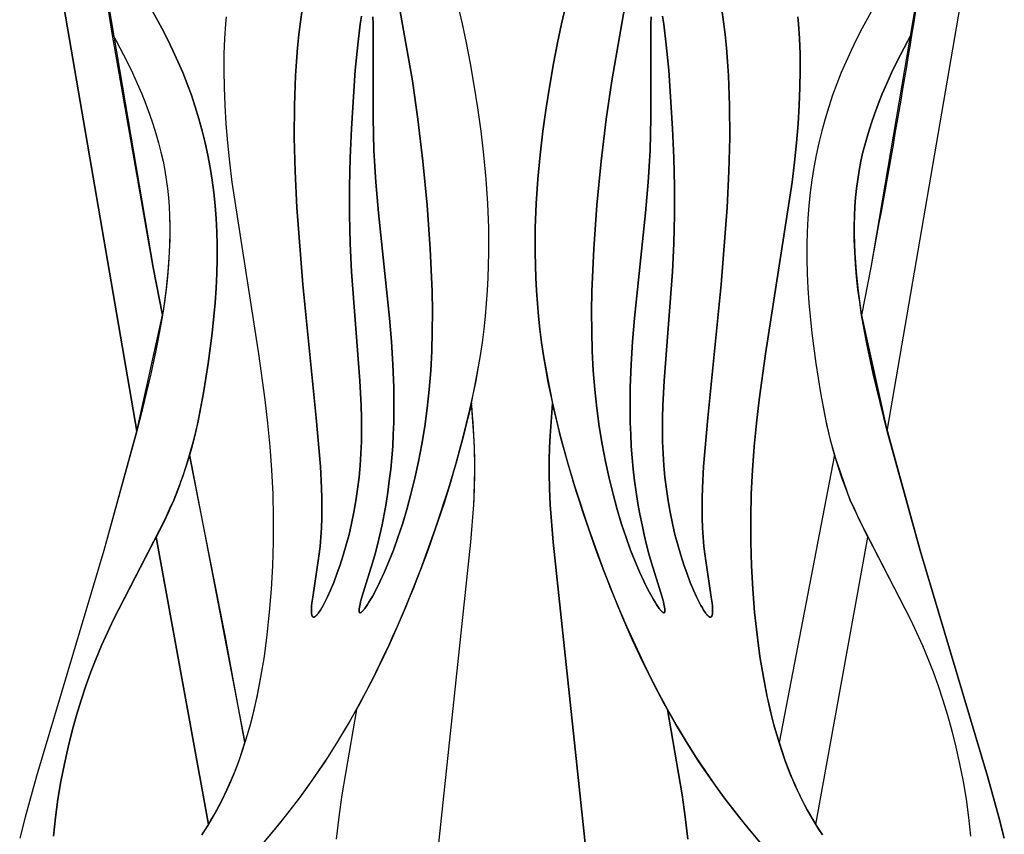
# Model space of a CAD drawing. Extents: x -181 to 178, y -158 to 181.
# Drawn here: x 85 to 116, y 98 to 124 of the extents above; entities that cross this region are included whole.
import ezdxf

# ---------------------------------------------------------------- set-up
doc = ezdxf.new("R2010")
doc.units = 0
doc.header["$MEASUREMENT"] = 0
doc.layers.add('LAYER_1', color=7, linetype='CONTINUOUS')

msp = doc.modelspace()

# ---------------------------------------------------------------- linework, layer by layer
at = {"layer": 'LAYER_1', "color": 5}
for p, q in [((90.673, 110.256), (92.403, 101.253)), ((110.844, 110.256), (109.114, 101.253)), ((91.259, 98.691), (89.629, 107.679)), ((110.259, 98.691), (111.888, 107.679))]:
    msp.add_line(p, q, dxfattribs=at)
for points in [[(114.599, 133.939, -0.027864), (113.876, 127.308, -0.009109), (111.98, 116.126), (111.697, 114.625), (112.492, 110.997), (115.005, 125.642), (115.427, 128.659), (115.625, 130.355), (115.784, 132.102), (115.875, 133.591), (115.919, 134.917), (115.924, 136.104), (115.913, 136.646), (115.893, 137.154), (115.866, 137.63), (115.831, 138.073), (115.812, 138.281, 0.238567), (114.442, 137.995, -0.042695)], [(91.792, 104.551), (90.673, 110.256, -0.049641), (89.629, 107.679), (91.259, 98.691, 0.065549), (92.403, 101.253)], [(111.342, 108.844), (110.844, 110.256), (109.114, 101.253, 0.065549), (110.259, 98.691), (111.888, 107.679)]]:
    msp.add_lwpolyline(points, format="xyb", close=True, dxfattribs=at)
for points in [[(89.026, 110.997), (86.513, 125.642), (86.144, 128.24), (85.893, 130.356), (85.733, 132.102), (85.642, 133.591), (85.598, 134.917), (85.593, 136.104), (85.605, 136.646), (85.624, 137.154), (85.651, 137.63), (85.706, 138.281)], [(87.075, 137.995), (87.018, 137.536), (86.973, 137.06), (86.938, 136.569), (86.914, 136.065), (86.9, 135.548), (86.897, 135.021), (86.903, 134.484), (86.919, 133.939), (86.954, 133.211), (87.006, 132.462), (87.162, 130.863), (87.388, 129.067), (87.687, 126.998), (89.537, 116.126), (89.821, 114.625)], [(114.442, 137.995), (114.499, 137.536), (114.544, 137.06), (114.579, 136.569), (114.603, 136.065), (114.617, 135.548), (114.621, 135.021), (114.614, 134.484), (114.599, 133.939), (114.563, 133.211), (114.511, 132.462), (114.356, 130.863), (114.129, 129.067), (113.83, 126.998), (111.98, 116.126), (111.697, 114.625)], [(112.492, 110.997), (115.005, 125.642), (115.373, 128.24), (115.625, 130.356), (115.784, 132.102), (115.875, 133.591), (115.919, 134.917), (115.924, 136.104), (115.913, 136.646), (115.893, 137.154), (115.866, 137.63), (115.812, 138.281)], [(87.641, 127.308), (88.249, 123.455), (88.492, 123), (88.717, 122.559), (88.883, 122.216), (89.036, 121.882), (89.177, 121.556), (89.305, 121.238), (89.421, 120.926), (89.527, 120.621), (89.621, 120.321), (89.704, 120.026), (89.778, 119.735), (89.842, 119.447), (89.896, 119.161), (89.942, 118.877), (89.979, 118.594), (90.009, 118.311), (90.03, 118.028), (90.044, 117.743), (90.053, 117.37), (90.05, 116.992), (90.037, 116.61), (90.013, 116.224), (89.979, 115.833), (89.935, 115.436), (89.883, 115.034), (89.821, 114.625), (89.66, 113.728), (89.464, 112.797), (89.026, 110.997), (87.985, 107.263), (85.882, 100.197), (85.526, 98.913), (85.358, 98.255)], [(86.513, 125.642), (89.026, 110.997), (89.821, 114.625), (89.537, 116.126), (88.249, 123.455), (87.641, 127.308)], [(116.16, 98.255), (115.992, 98.913), (115.635, 100.197), (113.532, 107.263), (112.492, 110.997), (112.053, 112.797), (111.857, 113.728), (111.697, 114.625), (111.635, 115.034), (111.582, 115.436), (111.538, 115.833), (111.504, 116.224), (111.48, 116.61), (111.467, 116.992), (111.464, 117.37), (111.473, 117.743), (111.487, 118.028), (111.509, 118.311), (111.538, 118.594), (111.575, 118.877), (111.621, 119.161), (111.675, 119.447), (111.739, 119.735), (111.813, 120.026), (111.897, 120.321), (111.991, 120.621), (112.096, 120.926), (112.212, 121.238), (112.341, 121.556), (112.481, 121.882), (112.634, 122.216), (112.8, 122.559), (113.025, 123), (113.269, 123.455), (113.876, 127.308)], [(96.408, 123.97), (96.417, 123.734), (96.415, 120.811), (96.44, 119.786), (96.497, 118.788), (96.579, 117.835), (96.931, 114.533), (96.991, 113.807), (97.035, 113.088), (97.061, 112.363), (97.066, 111.632), (97.059, 111.266), (97.046, 110.9), (97.026, 110.534), (96.999, 110.169), (96.964, 109.805), (96.921, 109.445), (96.872, 109.089), (96.817, 108.74), (96.757, 108.4), (96.692, 108.069), (96.622, 107.75), (96.549, 107.445), (96.473, 107.155), (96.396, 106.882), (96.065, 105.803), (96.023, 105.654), (96.007, 105.588), (95.994, 105.529), (95.989, 105.502), (95.985, 105.477), (95.982, 105.453), (95.979, 105.431), (95.978, 105.421), (95.977, 105.411), (95.977, 105.402), (95.976, 105.393), (95.976, 105.384), (95.976, 105.376), (95.977, 105.369), (95.977, 105.365), (95.977, 105.362), (95.978, 105.359), (95.978, 105.355), (95.979, 105.352), (95.979, 105.349), (95.98, 105.346), (95.98, 105.344), (95.981, 105.341), (95.982, 105.338), (95.982, 105.337), (95.983, 105.336), (95.983, 105.335), (95.984, 105.334), (95.984, 105.333), (95.985, 105.332), (95.985, 105.331), (95.986, 105.33), (95.986, 105.329), (95.987, 105.328), (95.987, 105.327), (95.988, 105.326), (95.988, 105.325), (95.989, 105.324), (95.99, 105.324), (95.99, 105.323), (95.991, 105.322), (95.991, 105.322), (95.992, 105.321), (95.993, 105.32), (95.993, 105.32), (95.994, 105.319), (95.995, 105.319), (95.996, 105.318), (95.996, 105.318), (95.997, 105.317), (95.998, 105.317), (95.999, 105.317), (96, 105.316), (96, 105.316), (96.001, 105.316), (96.002, 105.315), (96.003, 105.315), (96.004, 105.315), (96.005, 105.315), (96.006, 105.315), (96.007, 105.315), (96.007, 105.315), (96.008, 105.315), (96.009, 105.315), (96.01, 105.315), (96.011, 105.315), (96.012, 105.315), (96.013, 105.315), (96.014, 105.315), (96.016, 105.316), (96.017, 105.316), (96.018, 105.316), (96.019, 105.317), (96.02, 105.317), (96.021, 105.317), (96.022, 105.318), (96.023, 105.318), (96.025, 105.319), (96.026, 105.319), (96.027, 105.32), (96.029, 105.321), (96.032, 105.322), (96.035, 105.324), (96.037, 105.326), (96.04, 105.327), (96.043, 105.329), (96.045, 105.331), (96.048, 105.334), (96.051, 105.336), (96.054, 105.338), (96.06, 105.344), (96.067, 105.35), (96.074, 105.356), (96.081, 105.363), (96.088, 105.371), (96.095, 105.379), (96.103, 105.388), (96.119, 105.407), (96.136, 105.429), (96.154, 105.453), (96.194, 105.509), (96.237, 105.574), (96.285, 105.649), (96.335, 105.734), (96.39, 105.829), (96.507, 106.046), (96.634, 106.301), (96.768, 106.591), (96.907, 106.916), (97.049, 107.275), (97.191, 107.666), (97.331, 108.09), (97.467, 108.543), (97.598, 109.022), (97.722, 109.525), (97.836, 110.049), (97.94, 110.591), (98.031, 111.149), (98.108, 111.72), (98.17, 112.302), (98.216, 112.895), (98.247, 113.499), (98.264, 114.114), (98.268, 114.743), (98.258, 115.384), (98.203, 116.707), (98.103, 118.078), (97.969, 119.451), (97.812, 120.767), (97.641, 121.969), (97.119, 124.974)], [(96.408, 123.97), (96.417, 123.734), (96.415, 120.811), (96.44, 119.786), (96.497, 118.788), (96.579, 117.835), (96.931, 114.533), (96.991, 113.807), (97.035, 113.088), (97.061, 112.363), (97.066, 111.632), (97.059, 111.266), (97.046, 110.9), (97.026, 110.534), (96.999, 110.169), (96.964, 109.805), (96.921, 109.445), (96.872, 109.089), (96.817, 108.74), (96.757, 108.4), (96.692, 108.069), (96.622, 107.75), (96.549, 107.445), (96.473, 107.155), (96.396, 106.882), (96.065, 105.803), (96.023, 105.654), (96.007, 105.588), (95.994, 105.529), (95.989, 105.502), (95.985, 105.477), (95.982, 105.453), (95.979, 105.431), (95.978, 105.421), (95.977, 105.411), (95.977, 105.402), (95.976, 105.393), (95.976, 105.384), (95.976, 105.376), (95.977, 105.369), (95.977, 105.365), (95.977, 105.362), (95.978, 105.359), (95.978, 105.355), (95.979, 105.352), (95.979, 105.349), (95.98, 105.346), (95.98, 105.344), (95.981, 105.341), (95.982, 105.338), (95.982, 105.337), (95.983, 105.336), (95.983, 105.335), (95.984, 105.334), (95.984, 105.333), (95.985, 105.332), (95.985, 105.331), (95.986, 105.33), (95.986, 105.329), (95.987, 105.328), (95.987, 105.327), (95.988, 105.326), (95.988, 105.325), (95.989, 105.324), (95.99, 105.324), (95.99, 105.323), (95.991, 105.322), (95.991, 105.322), (95.992, 105.321), (95.993, 105.32), (95.993, 105.32), (95.994, 105.319), (95.995, 105.319), (95.996, 105.318), (95.996, 105.318), (95.997, 105.317), (95.998, 105.317), (95.999, 105.317), (96, 105.316), (96, 105.316), (96.001, 105.316), (96.002, 105.315), (96.003, 105.315), (96.004, 105.315), (96.005, 105.315), (96.006, 105.315), (96.007, 105.315), (96.007, 105.315), (96.008, 105.315), (96.009, 105.315), (96.01, 105.315), (96.011, 105.315), (96.012, 105.315), (96.013, 105.315), (96.014, 105.315), (96.016, 105.316), (96.017, 105.316), (96.018, 105.316), (96.019, 105.317), (96.02, 105.317), (96.021, 105.317), (96.022, 105.318), (96.023, 105.318), (96.025, 105.319), (96.026, 105.319), (96.027, 105.32), (96.029, 105.321), (96.032, 105.322), (96.035, 105.324), (96.037, 105.326), (96.04, 105.327), (96.043, 105.329), (96.045, 105.331), (96.048, 105.334), (96.051, 105.336), (96.054, 105.338), (96.06, 105.344), (96.067, 105.35), (96.074, 105.356), (96.081, 105.363), (96.088, 105.371), (96.095, 105.379), (96.103, 105.388), (96.119, 105.407), (96.136, 105.429), (96.154, 105.453), (96.194, 105.509), (96.237, 105.574), (96.285, 105.649), (96.335, 105.734), (96.39, 105.829), (96.507, 106.046), (96.634, 106.301), (96.768, 106.591), (96.907, 106.916), (97.049, 107.275), (97.191, 107.666), (97.331, 108.09), (97.467, 108.543), (97.598, 109.022), (97.722, 109.525), (97.836, 110.049), (97.94, 110.591), (98.031, 111.149), (98.108, 111.72), (98.17, 112.302), (98.216, 112.895), (98.247, 113.499), (98.264, 114.114), (98.268, 114.743), (98.258, 115.384), (98.203, 116.707), (98.103, 118.078), (97.969, 119.451), (97.812, 120.767), (97.641, 121.969), (97.119, 124.974)], [(97.119, 124.974), (97.641, 121.969), (97.812, 120.767), (97.969, 119.451), (98.103, 118.078), (98.203, 116.707), (98.258, 115.384), (98.268, 114.743), (98.264, 114.114), (98.247, 113.499), (98.216, 112.895), (98.17, 112.302), (98.108, 111.72), (98.031, 111.149), (97.94, 110.591), (97.836, 110.049), (97.722, 109.525), (97.598, 109.022), (97.467, 108.543), (97.331, 108.09), (97.191, 107.666), (97.049, 107.275), (96.907, 106.916), (96.768, 106.591), (96.634, 106.301), (96.507, 106.046), (96.39, 105.829), (96.335, 105.734), (96.285, 105.649), (96.237, 105.574), (96.194, 105.509), (96.154, 105.453), (96.136, 105.429), (96.119, 105.407), (96.103, 105.388), (96.095, 105.379), (96.088, 105.371), (96.081, 105.363), (96.074, 105.356), (96.067, 105.35), (96.06, 105.344), (96.054, 105.338), (96.051, 105.336), (96.048, 105.334), (96.045, 105.331), (96.043, 105.329), (96.04, 105.327), (96.037, 105.326), (96.035, 105.324), (96.032, 105.322), (96.029, 105.321), (96.027, 105.32), (96.026, 105.319), (96.025, 105.319), (96.023, 105.318), (96.022, 105.318), (96.021, 105.317), (96.02, 105.317), (96.019, 105.317), (96.018, 105.316), (96.017, 105.316), (96.016, 105.316), (96.014, 105.315), (96.013, 105.315), (96.012, 105.315), (96.011, 105.315), (96.01, 105.315), (96.009, 105.315), (96.008, 105.315), (96.007, 105.315), (96.007, 105.315), (96.006, 105.315), (96.005, 105.315), (96.004, 105.315), (96.003, 105.315), (96.002, 105.315), (96.001, 105.316), (96, 105.316), (96, 105.316), (95.999, 105.317), (95.998, 105.317), (95.997, 105.317), (95.996, 105.318), (95.996, 105.318), (95.995, 105.319), (95.994, 105.319), (95.993, 105.32), (95.993, 105.32), (95.992, 105.321), (95.991, 105.322), (95.991, 105.322), (95.99, 105.323), (95.99, 105.324), (95.989, 105.324), (95.988, 105.325), (95.988, 105.326), (95.987, 105.327), (95.987, 105.328), (95.986, 105.329), (95.986, 105.33), (95.985, 105.331), (95.985, 105.332), (95.984, 105.333), (95.984, 105.334), (95.983, 105.335), (95.983, 105.336), (95.982, 105.337), (95.982, 105.338), (95.981, 105.341), (95.98, 105.344), (95.98, 105.346), (95.979, 105.349), (95.979, 105.352), (95.978, 105.355), (95.978, 105.359), (95.977, 105.362), (95.977, 105.365), (95.977, 105.369), (95.976, 105.376), (95.976, 105.384), (95.976, 105.393), (95.977, 105.402), (95.977, 105.411), (95.978, 105.421), (95.979, 105.431), (95.982, 105.453), (95.985, 105.477), (95.989, 105.502), (95.994, 105.529), (96.007, 105.588), (96.023, 105.654), (96.065, 105.803), (96.396, 106.882), (96.473, 107.155), (96.549, 107.445), (96.622, 107.75), (96.692, 108.069), (96.757, 108.4), (96.817, 108.74), (96.872, 109.089), (96.921, 109.445), (96.964, 109.805), (96.999, 110.169), (97.026, 110.534), (97.046, 110.9), (97.059, 111.266), (97.066, 111.632), (97.061, 112.363), (97.035, 113.088), (96.991, 113.807), (96.931, 114.533), (96.579, 117.835), (96.497, 118.788), (96.44, 119.786), (96.415, 120.811), (96.417, 123.734), (96.408, 123.97)], [(104.398, 124.974), (103.877, 121.969), (103.706, 120.767), (103.548, 119.451), (103.414, 118.078), (103.315, 116.707), (103.259, 115.384), (103.249, 114.743), (103.253, 114.114), (103.27, 113.499), (103.301, 112.895), (103.347, 112.302), (103.409, 111.72), (103.486, 111.149), (103.577, 110.591), (103.681, 110.049), (103.796, 109.525), (103.919, 109.022), (104.05, 108.543), (104.186, 108.09), (104.326, 107.666), (104.468, 107.275), (104.61, 106.916), (104.749, 106.591), (104.883, 106.301), (105.01, 106.046), (105.128, 105.829), (105.182, 105.734), (105.233, 105.649), (105.28, 105.574), (105.324, 105.509), (105.363, 105.453), (105.381, 105.429), (105.398, 105.407), (105.414, 105.388), (105.422, 105.379), (105.43, 105.371), (105.437, 105.363), (105.444, 105.356), (105.45, 105.35), (105.457, 105.344), (105.463, 105.338), (105.466, 105.336), (105.469, 105.334), (105.472, 105.331), (105.475, 105.329), (105.477, 105.327), (105.48, 105.326), (105.483, 105.324), (105.485, 105.322), (105.488, 105.321), (105.49, 105.32), (105.492, 105.319), (105.493, 105.319), (105.494, 105.318), (105.495, 105.318), (105.496, 105.317), (105.497, 105.317), (105.498, 105.317), (105.5, 105.316), (105.501, 105.316), (105.502, 105.316), (105.503, 105.315), (105.504, 105.315), (105.505, 105.315), (105.506, 105.315), (105.507, 105.315), (105.508, 105.315), (105.509, 105.315), (105.51, 105.315), (105.511, 105.315), (105.512, 105.315), (105.513, 105.315), (105.513, 105.315), (105.514, 105.315), (105.515, 105.315), (105.516, 105.316), (105.517, 105.316), (105.518, 105.316), (105.519, 105.317), (105.519, 105.317), (105.52, 105.317), (105.521, 105.318), (105.522, 105.318), (105.522, 105.319), (105.523, 105.319), (105.524, 105.32), (105.525, 105.32), (105.525, 105.321), (105.526, 105.322), (105.527, 105.322), (105.527, 105.323), (105.528, 105.324), (105.528, 105.324), (105.529, 105.325), (105.53, 105.326), (105.53, 105.327), (105.531, 105.328), (105.531, 105.329), (105.532, 105.33), (105.532, 105.331), (105.533, 105.332), (105.533, 105.333), (105.534, 105.334), (105.534, 105.335), (105.535, 105.336), (105.535, 105.337), (105.535, 105.338), (105.536, 105.341), (105.537, 105.344), (105.537, 105.346), (105.538, 105.349), (105.539, 105.352), (105.539, 105.355), (105.54, 105.359), (105.54, 105.362), (105.54, 105.365), (105.54, 105.369), (105.541, 105.376), (105.541, 105.384), (105.541, 105.393), (105.541, 105.402), (105.54, 105.411), (105.539, 105.421), (105.538, 105.431), (105.536, 105.453), (105.532, 105.477), (105.528, 105.502), (105.523, 105.529), (105.51, 105.588), (105.494, 105.654), (105.453, 105.803), (105.121, 106.882), (105.044, 107.155), (104.968, 107.445), (104.895, 107.75), (104.826, 108.069), (104.76, 108.4), (104.7, 108.74), (104.645, 109.089), (104.596, 109.445), (104.554, 109.805), (104.519, 110.169), (104.491, 110.534), (104.471, 110.9), (104.458, 111.266), (104.452, 111.632), (104.456, 112.363), (104.482, 113.088), (104.526, 113.807), (104.586, 114.533), (104.938, 117.835), (105.02, 118.788), (105.077, 119.786), (105.102, 120.811), (105.1, 123.734), (105.11, 123.97)], [(105.11, 123.97), (105.1, 123.734), (105.102, 120.811), (105.077, 119.786), (105.02, 118.788), (104.938, 117.835), (104.586, 114.533), (104.526, 113.807), (104.482, 113.088), (104.456, 112.363), (104.452, 111.632), (104.458, 111.266), (104.471, 110.9), (104.491, 110.534), (104.519, 110.169), (104.554, 109.805), (104.596, 109.445), (104.645, 109.089), (104.7, 108.74), (104.76, 108.4), (104.826, 108.069), (104.895, 107.75), (104.968, 107.445), (105.044, 107.155), (105.121, 106.882), (105.453, 105.803), (105.494, 105.654), (105.51, 105.588), (105.523, 105.529), (105.528, 105.502), (105.532, 105.477), (105.536, 105.453), (105.538, 105.431), (105.539, 105.421), (105.54, 105.411), (105.541, 105.402), (105.541, 105.393), (105.541, 105.384), (105.541, 105.376), (105.54, 105.369), (105.54, 105.365), (105.54, 105.362), (105.54, 105.359), (105.539, 105.355), (105.539, 105.352), (105.538, 105.349), (105.537, 105.346), (105.537, 105.344), (105.536, 105.341), (105.535, 105.338), (105.535, 105.337), (105.535, 105.336), (105.534, 105.335), (105.534, 105.334), (105.533, 105.333), (105.533, 105.332), (105.532, 105.331), (105.532, 105.33), (105.531, 105.329), (105.531, 105.328), (105.53, 105.327), (105.53, 105.326), (105.529, 105.325), (105.528, 105.324), (105.528, 105.324), (105.527, 105.323), (105.527, 105.322), (105.526, 105.322), (105.525, 105.321), (105.525, 105.32), (105.524, 105.32), (105.523, 105.319), (105.522, 105.319), (105.522, 105.318), (105.521, 105.318), (105.52, 105.317), (105.519, 105.317), (105.519, 105.317), (105.518, 105.316), (105.517, 105.316), (105.516, 105.316), (105.515, 105.315), (105.514, 105.315), (105.513, 105.315), (105.513, 105.315), (105.512, 105.315), (105.511, 105.315), (105.51, 105.315), (105.509, 105.315), (105.508, 105.315), (105.507, 105.315), (105.506, 105.315), (105.505, 105.315), (105.504, 105.315), (105.503, 105.315), (105.502, 105.316), (105.501, 105.316), (105.5, 105.316), (105.498, 105.317), (105.497, 105.317), (105.496, 105.317), (105.495, 105.318), (105.494, 105.318), (105.493, 105.319), (105.492, 105.319), (105.49, 105.32), (105.488, 105.321), (105.485, 105.322), (105.483, 105.324), (105.48, 105.326), (105.477, 105.327), (105.475, 105.329), (105.472, 105.331), (105.469, 105.334), (105.466, 105.336), (105.463, 105.338), (105.457, 105.344), (105.45, 105.35), (105.444, 105.356), (105.437, 105.363), (105.43, 105.371), (105.422, 105.379), (105.414, 105.388), (105.398, 105.407), (105.381, 105.429), (105.363, 105.453), (105.324, 105.509), (105.28, 105.574), (105.233, 105.649), (105.182, 105.734), (105.128, 105.829), (105.01, 106.046), (104.883, 106.301), (104.749, 106.591), (104.61, 106.916), (104.468, 107.275), (104.326, 107.666), (104.186, 108.09), (104.05, 108.543), (103.919, 109.022), (103.796, 109.525), (103.681, 110.049), (103.577, 110.591), (103.486, 111.149), (103.409, 111.72), (103.347, 112.302), (103.301, 112.895), (103.27, 113.499), (103.253, 114.114), (103.249, 114.743), (103.259, 115.384), (103.315, 116.707), (103.414, 118.078), (103.548, 119.451), (103.706, 120.767), (103.877, 121.969), (104.398, 124.974)], [(105.11, 123.97), (105.1, 123.734), (105.102, 120.811), (105.077, 119.786), (105.02, 118.788), (104.938, 117.835), (104.586, 114.533), (104.526, 113.807), (104.482, 113.088), (104.456, 112.363), (104.452, 111.632), (104.458, 111.266), (104.471, 110.9), (104.491, 110.534), (104.519, 110.169), (104.554, 109.805), (104.596, 109.445), (104.645, 109.089), (104.7, 108.74), (104.76, 108.4), (104.826, 108.069), (104.895, 107.75), (104.968, 107.445), (105.044, 107.155), (105.121, 106.882), (105.453, 105.803), (105.494, 105.654), (105.51, 105.588), (105.523, 105.529), (105.528, 105.502), (105.532, 105.477), (105.536, 105.453), (105.538, 105.431), (105.539, 105.421), (105.54, 105.411), (105.541, 105.402), (105.541, 105.393), (105.541, 105.384), (105.541, 105.376), (105.54, 105.369), (105.54, 105.365), (105.54, 105.362), (105.54, 105.359), (105.539, 105.355), (105.539, 105.352), (105.538, 105.349), (105.537, 105.346), (105.537, 105.344), (105.536, 105.341), (105.535, 105.338), (105.535, 105.337), (105.535, 105.336), (105.534, 105.335), (105.534, 105.334), (105.533, 105.333), (105.533, 105.332), (105.532, 105.331), (105.532, 105.33), (105.531, 105.329), (105.531, 105.328), (105.53, 105.327), (105.53, 105.326), (105.529, 105.325), (105.528, 105.324), (105.528, 105.324), (105.527, 105.323), (105.527, 105.322), (105.526, 105.322), (105.525, 105.321), (105.525, 105.32), (105.524, 105.32), (105.523, 105.319), (105.522, 105.319), (105.522, 105.318), (105.521, 105.318), (105.52, 105.317), (105.519, 105.317), (105.519, 105.317), (105.518, 105.316), (105.517, 105.316), (105.516, 105.316), (105.515, 105.315), (105.514, 105.315), (105.513, 105.315), (105.513, 105.315), (105.512, 105.315), (105.511, 105.315), (105.51, 105.315), (105.509, 105.315), (105.508, 105.315), (105.507, 105.315), (105.506, 105.315), (105.505, 105.315), (105.504, 105.315), (105.503, 105.315), (105.502, 105.316), (105.501, 105.316), (105.5, 105.316), (105.498, 105.317), (105.497, 105.317), (105.496, 105.317), (105.495, 105.318), (105.494, 105.318), (105.493, 105.319), (105.492, 105.319), (105.49, 105.32), (105.488, 105.321), (105.485, 105.322), (105.483, 105.324), (105.48, 105.326), (105.477, 105.327), (105.475, 105.329), (105.472, 105.331), (105.469, 105.334), (105.466, 105.336), (105.463, 105.338), (105.457, 105.344), (105.45, 105.35), (105.444, 105.356), (105.437, 105.363), (105.43, 105.371), (105.422, 105.379), (105.414, 105.388), (105.398, 105.407), (105.381, 105.429), (105.363, 105.453), (105.324, 105.509), (105.28, 105.574), (105.233, 105.649), (105.182, 105.734), (105.128, 105.829), (105.01, 106.046), (104.883, 106.301), (104.749, 106.591), (104.61, 106.916), (104.468, 107.275), (104.326, 107.666), (104.186, 108.09), (104.05, 108.543), (103.919, 109.022), (103.796, 109.525), (103.681, 110.049), (103.577, 110.591), (103.486, 111.149), (103.409, 111.72), (103.347, 112.302), (103.301, 112.895), (103.27, 113.499), (103.253, 114.114), (103.249, 114.743), (103.259, 115.384), (103.315, 116.707), (103.414, 118.078), (103.548, 119.451), (103.706, 120.767), (103.877, 121.969), (104.398, 124.974)], [(89.406, 124.336), (89.802, 123.614), (89.982, 123.264), (90.151, 122.918), (90.309, 122.573), (90.458, 122.225), (90.598, 121.871), (90.728, 121.511), (90.85, 121.146), (90.962, 120.776), (91.065, 120.401), (91.158, 120.022), (91.241, 119.638), (91.314, 119.251), (91.377, 118.86), (91.429, 118.465), (91.471, 118.064), (91.503, 117.656), (91.524, 117.241), (91.535, 116.817), (91.535, 116.382), (91.524, 115.937), (91.503, 115.48), (91.471, 115.013), (91.38, 114.066), (91.258, 113.121), (91.111, 112.202), (91.029, 111.759), (90.941, 111.327), (90.845, 110.904), (90.738, 110.487), (90.62, 110.075), (90.487, 109.665), (90.34, 109.255), (90.26, 109.05), (90.175, 108.844), (89.992, 108.428), (89.794, 108.01), (88.291, 105.102), (88.1, 104.698), (87.919, 104.292), (87.746, 103.881), (87.583, 103.461), (87.427, 103.029), (87.278, 102.581), (87.136, 102.113), (87.001, 101.623), (86.873, 101.113), (86.755, 100.583), (86.648, 100.037), (86.555, 99.477), (86.475, 98.904), (86.412, 98.322)], [(86.412, 98.322), (86.475, 98.904), (86.555, 99.477), (86.648, 100.037), (86.755, 100.583), (86.873, 101.113), (87.001, 101.623), (87.136, 102.113), (87.278, 102.581), (87.427, 103.029), (87.583, 103.461), (87.746, 103.881), (87.919, 104.292), (88.1, 104.698), (88.291, 105.102), (89.915, 108.264), (90.049, 108.554), (90.175, 108.844), (90.318, 109.198), (90.448, 109.55), (90.566, 109.903), (90.673, 110.256), (90.801, 110.728), (90.915, 111.208), (91.017, 111.698), (91.111, 112.202), (91.258, 113.121), (91.38, 114.066), (91.471, 115.013), (91.503, 115.48), (91.524, 115.937), (91.535, 116.382), (91.535, 116.817), (91.524, 117.241), (91.503, 117.656), (91.471, 118.064), (91.429, 118.465), (91.377, 118.86), (91.314, 119.251), (91.241, 119.638), (91.158, 120.022), (91.065, 120.401), (90.962, 120.776), (90.85, 121.146), (90.728, 121.511), (90.598, 121.871), (90.458, 122.225), (90.309, 122.573), (90.151, 122.918), (89.982, 123.264), (89.802, 123.614), (89.406, 124.336)], [(92.949, 98.07), (93.237, 98.404), (93.528, 98.758), (93.823, 99.131), (94.118, 99.522), (94.413, 99.929), (94.707, 100.352), (94.997, 100.788), (95.281, 101.237), (95.594, 101.756), (95.899, 102.29), (96.168, 102.789), (96.432, 103.3), (96.69, 103.826), (96.943, 104.367), (97.434, 105.493), (97.907, 106.683), (98.359, 107.93), (98.782, 109.224), (98.979, 109.882), (99.163, 110.545), (99.333, 111.209), (99.488, 111.873), (99.642, 112.622), (99.771, 113.363), (99.832, 113.777), (99.884, 114.188), (99.928, 114.595), (99.964, 114.999), (99.992, 115.4), (100.013, 115.798), (100.034, 116.585), (100.029, 117.362), (100, 118.13), (99.949, 118.89), (99.879, 119.644), (99.792, 120.39), (99.692, 121.123), (99.58, 121.833), (99.46, 122.512), (99.334, 123.152), (99.207, 123.744), (99.081, 124.279)], [(92.998, 98.126), (93.375, 98.57), (93.758, 99.048), (94.144, 99.557), (94.528, 100.093), (94.909, 100.654), (95.281, 101.237), (95.643, 101.839), (95.993, 102.462), (96.334, 103.106), (96.665, 103.772), (96.987, 104.462), (97.301, 105.176), (97.607, 105.917), (97.907, 106.683), (98.199, 107.477), (98.482, 108.293), (98.752, 109.126), (99.004, 109.971), (99.236, 110.823), (99.444, 111.676), (99.623, 112.524), (99.701, 112.945), (99.771, 113.363), (99.832, 113.777), (99.884, 114.188), (99.928, 114.595), (99.964, 114.999), (99.992, 115.4), (100.013, 115.798), (100.034, 116.585), (100.029, 117.362), (100, 118.13), (99.949, 118.89), (99.879, 119.644), (99.792, 120.39), (99.692, 121.123), (99.58, 121.833), (99.46, 122.512), (99.334, 123.152), (99.207, 123.744), (99.081, 124.279)], [(94.196, 124.192), (94.14, 123.81), (94.091, 123.413), (94.049, 123), (94.013, 122.572), (93.985, 122.128), (93.951, 121.194), (93.947, 120.195), (93.973, 119.13), (94.029, 117.998), (94.216, 115.591), (94.635, 111.421), (94.765, 109.897), (94.8, 109.221), (94.81, 108.899), (94.812, 108.584), (94.809, 108.277), (94.798, 107.976), (94.78, 107.678), (94.754, 107.384), (94.72, 107.091), (94.526, 105.805), (94.5, 105.613), (94.491, 105.529), (94.486, 105.454), (94.484, 105.42), (94.483, 105.388), (94.483, 105.359), (94.484, 105.331), (94.485, 105.318), (94.486, 105.306), (94.487, 105.294), (94.488, 105.283), (94.49, 105.273), (94.492, 105.263), (94.494, 105.253), (94.495, 105.249), (94.496, 105.244), (94.497, 105.24), (94.498, 105.236), (94.499, 105.232), (94.501, 105.228), (94.502, 105.225), (94.503, 105.221), (94.505, 105.218), (94.506, 105.214), (94.508, 105.211), (94.509, 105.208), (94.511, 105.206), (94.512, 105.204), (94.513, 105.203), (94.513, 105.202), (94.514, 105.2), (94.515, 105.199), (94.516, 105.198), (94.517, 105.197), (94.518, 105.196), (94.519, 105.195), (94.52, 105.194), (94.521, 105.193), (94.522, 105.192), (94.522, 105.191), (94.523, 105.19), (94.524, 105.189), (94.525, 105.188), (94.526, 105.187), (94.527, 105.186), (94.529, 105.186), (94.53, 105.185), (94.531, 105.184), (94.532, 105.184), (94.533, 105.183), (94.534, 105.182), (94.535, 105.182), (94.536, 105.181), (94.537, 105.181), (94.538, 105.181), (94.539, 105.18), (94.541, 105.18), (94.542, 105.18), (94.543, 105.179), (94.544, 105.179), (94.545, 105.179), (94.547, 105.179), (94.548, 105.178), (94.549, 105.178), (94.55, 105.178), (94.552, 105.178), (94.553, 105.178), (94.554, 105.178), (94.555, 105.178), (94.557, 105.178), (94.558, 105.178), (94.559, 105.179), (94.561, 105.179), (94.562, 105.179), (94.563, 105.179), (94.565, 105.18), (94.566, 105.18), (94.568, 105.18), (94.569, 105.181), (94.57, 105.181), (94.572, 105.182), (94.573, 105.182), (94.575, 105.183), (94.576, 105.183), (94.578, 105.184), (94.581, 105.185), (94.584, 105.187), (94.587, 105.188), (94.59, 105.19), (94.593, 105.192), (94.596, 105.194), (94.599, 105.196), (94.602, 105.198), (94.606, 105.201), (94.609, 105.203), (94.612, 105.206), (94.616, 105.209), (94.623, 105.215), (94.63, 105.221), (94.637, 105.228), (94.645, 105.236), (94.652, 105.244), (94.66, 105.253), (94.668, 105.262), (94.676, 105.272), (94.693, 105.293), (94.71, 105.317), (94.728, 105.342), (94.746, 105.37), (94.765, 105.399), (94.805, 105.465), (94.847, 105.539), (94.89, 105.622), (94.936, 105.712), (94.983, 105.809), (95.08, 106.025), (95.181, 106.267), (95.283, 106.531), (95.383, 106.817), (95.481, 107.12), (95.574, 107.438), (95.66, 107.769), (95.739, 108.111), (95.81, 108.462), (95.873, 108.821), (95.928, 109.186), (95.973, 109.555), (96.009, 109.927), (96.034, 110.299), (96.049, 110.672), (96.055, 111.045), (96.052, 111.42), (96.042, 111.799), (96.002, 112.573), (95.74, 115.983), (95.693, 116.877), (95.67, 117.767), (95.671, 118.656), (95.693, 119.555), (95.733, 120.471), (95.857, 122.296), (95.932, 123.096), (96.009, 123.738), (96.046, 123.984)], [(94.196, 124.192), (94.14, 123.81), (94.091, 123.413), (94.049, 123), (94.013, 122.572), (93.985, 122.128), (93.951, 121.194), (93.947, 120.195), (93.973, 119.13), (94.029, 117.998), (94.216, 115.591), (94.635, 111.421), (94.765, 109.897), (94.8, 109.221), (94.81, 108.899), (94.812, 108.584), (94.809, 108.277), (94.798, 107.976), (94.78, 107.678), (94.754, 107.384), (94.72, 107.091), (94.526, 105.805), (94.5, 105.613), (94.491, 105.529), (94.486, 105.454), (94.484, 105.42), (94.483, 105.388), (94.483, 105.359), (94.484, 105.331), (94.485, 105.318), (94.486, 105.306), (94.487, 105.294), (94.488, 105.283), (94.49, 105.273), (94.492, 105.263), (94.494, 105.253), (94.495, 105.249), (94.496, 105.244), (94.497, 105.24), (94.498, 105.236), (94.499, 105.232), (94.501, 105.228), (94.502, 105.225), (94.503, 105.221), (94.505, 105.218), (94.506, 105.214), (94.508, 105.211), (94.509, 105.208), (94.511, 105.206), (94.512, 105.204), (94.513, 105.203), (94.513, 105.202), (94.514, 105.2), (94.515, 105.199), (94.516, 105.198), (94.517, 105.197), (94.518, 105.196), (94.519, 105.195), (94.52, 105.194), (94.521, 105.193), (94.522, 105.192), (94.522, 105.191), (94.523, 105.19), (94.524, 105.189), (94.525, 105.188), (94.526, 105.187), (94.527, 105.186), (94.529, 105.186), (94.53, 105.185), (94.531, 105.184), (94.532, 105.184), (94.533, 105.183), (94.534, 105.182), (94.535, 105.182), (94.536, 105.181), (94.537, 105.181), (94.538, 105.181), (94.539, 105.18), (94.541, 105.18), (94.542, 105.18), (94.543, 105.179), (94.544, 105.179), (94.545, 105.179), (94.547, 105.179), (94.548, 105.178), (94.549, 105.178), (94.55, 105.178), (94.552, 105.178), (94.553, 105.178), (94.554, 105.178), (94.555, 105.178), (94.557, 105.178), (94.558, 105.178), (94.559, 105.179), (94.561, 105.179), (94.562, 105.179), (94.563, 105.179), (94.565, 105.18), (94.566, 105.18), (94.568, 105.18), (94.569, 105.181), (94.57, 105.181), (94.572, 105.182), (94.573, 105.182), (94.575, 105.183), (94.576, 105.183), (94.578, 105.184), (94.581, 105.185), (94.584, 105.187), (94.587, 105.188), (94.59, 105.19), (94.593, 105.192), (94.596, 105.194), (94.599, 105.196), (94.602, 105.198), (94.606, 105.201), (94.609, 105.203), (94.612, 105.206), (94.616, 105.209), (94.623, 105.215), (94.63, 105.221), (94.637, 105.228), (94.645, 105.236), (94.652, 105.244), (94.66, 105.253), (94.668, 105.262), (94.676, 105.272), (94.693, 105.293), (94.71, 105.317), (94.728, 105.342), (94.746, 105.37), (94.765, 105.399), (94.805, 105.465), (94.847, 105.539), (94.89, 105.622), (94.936, 105.712), (94.983, 105.809), (95.08, 106.025), (95.181, 106.267), (95.283, 106.531), (95.383, 106.817), (95.481, 107.12), (95.574, 107.438), (95.66, 107.769), (95.739, 108.111), (95.81, 108.462), (95.873, 108.821), (95.928, 109.186), (95.973, 109.555), (96.009, 109.927), (96.034, 110.299), (96.049, 110.672), (96.055, 111.045), (96.052, 111.42), (96.042, 111.799), (96.002, 112.573), (95.74, 115.983), (95.693, 116.877), (95.67, 117.767), (95.671, 118.656), (95.693, 119.555), (95.733, 120.471), (95.857, 122.296), (95.932, 123.096), (96.009, 123.738), (96.046, 123.984)], [(96.046, 123.984), (96.009, 123.738), (95.932, 123.096), (95.857, 122.296), (95.733, 120.471), (95.693, 119.555), (95.671, 118.656), (95.67, 117.767), (95.693, 116.877), (95.74, 115.983), (96.002, 112.573), (96.042, 111.799), (96.052, 111.42), (96.055, 111.045), (96.049, 110.672), (96.034, 110.299), (96.009, 109.927), (95.973, 109.555), (95.928, 109.186), (95.873, 108.821), (95.81, 108.462), (95.739, 108.111), (95.66, 107.769), (95.574, 107.438), (95.481, 107.12), (95.383, 106.817), (95.283, 106.531), (95.181, 106.267), (95.08, 106.025), (94.983, 105.809), (94.936, 105.712), (94.89, 105.622), (94.847, 105.539), (94.805, 105.465), (94.765, 105.399), (94.746, 105.37), (94.728, 105.342), (94.71, 105.317), (94.693, 105.293), (94.676, 105.272), (94.668, 105.262), (94.66, 105.253), (94.652, 105.244), (94.645, 105.236), (94.637, 105.228), (94.63, 105.221), (94.623, 105.215), (94.616, 105.209), (94.612, 105.206), (94.609, 105.203), (94.606, 105.201), (94.602, 105.198), (94.599, 105.196), (94.596, 105.194), (94.593, 105.192), (94.59, 105.19), (94.587, 105.188), (94.584, 105.187), (94.581, 105.185), (94.578, 105.184), (94.576, 105.183), (94.575, 105.183), (94.573, 105.182), (94.572, 105.182), (94.57, 105.181), (94.569, 105.181), (94.568, 105.18), (94.566, 105.18), (94.565, 105.18), (94.563, 105.179), (94.562, 105.179), (94.561, 105.179), (94.559, 105.179), (94.558, 105.178), (94.557, 105.178), (94.555, 105.178), (94.554, 105.178), (94.553, 105.178), (94.552, 105.178), (94.55, 105.178), (94.549, 105.178), (94.548, 105.178), (94.547, 105.179), (94.545, 105.179), (94.544, 105.179), (94.543, 105.179), (94.542, 105.18), (94.541, 105.18), (94.539, 105.18), (94.538, 105.181), (94.537, 105.181), (94.536, 105.181), (94.535, 105.182), (94.534, 105.182), (94.533, 105.183), (94.532, 105.184), (94.531, 105.184), (94.53, 105.185), (94.529, 105.186), (94.527, 105.186), (94.526, 105.187), (94.525, 105.188), (94.524, 105.189), (94.523, 105.19), (94.522, 105.191), (94.522, 105.192), (94.521, 105.193), (94.52, 105.194), (94.519, 105.195), (94.518, 105.196), (94.517, 105.197), (94.516, 105.198), (94.515, 105.199), (94.514, 105.2), (94.513, 105.202), (94.513, 105.203), (94.512, 105.204), (94.511, 105.206), (94.509, 105.208), (94.508, 105.211), (94.506, 105.214), (94.505, 105.218), (94.503, 105.221), (94.502, 105.225), (94.501, 105.228), (94.499, 105.232), (94.498, 105.236), (94.497, 105.24), (94.496, 105.244), (94.495, 105.249), (94.494, 105.253), (94.492, 105.263), (94.49, 105.273), (94.488, 105.283), (94.487, 105.294), (94.486, 105.306), (94.485, 105.318), (94.484, 105.331), (94.483, 105.359), (94.483, 105.388), (94.484, 105.42), (94.486, 105.454), (94.491, 105.529), (94.5, 105.613), (94.526, 105.805), (94.72, 107.091), (94.754, 107.384), (94.78, 107.678), (94.798, 107.976), (94.809, 108.277), (94.812, 108.584), (94.81, 108.899), (94.8, 109.221), (94.765, 109.897), (94.635, 111.421), (94.216, 115.591), (94.029, 117.998), (93.973, 119.13), (93.947, 120.195), (93.951, 121.194), (93.985, 122.128), (94.013, 122.572), (94.049, 123), (94.091, 123.413), (94.14, 123.81), (94.196, 124.192)], [(108.519, 98.126), (108.142, 98.57), (107.759, 99.048), (107.374, 99.557), (106.989, 100.093), (106.608, 100.654), (106.236, 101.237), (105.875, 101.839), (105.524, 102.462), (105.184, 103.106), (104.853, 103.772), (104.531, 104.462), (104.217, 105.176), (103.91, 105.917), (103.611, 106.683), (103.318, 107.477), (103.035, 108.293), (102.765, 109.126), (102.513, 109.971), (102.281, 110.823), (102.074, 111.676), (101.894, 112.524), (101.816, 112.945), (101.747, 113.363), (101.686, 113.777), (101.633, 114.188), (101.589, 114.595), (101.553, 114.999), (101.525, 115.4), (101.504, 115.798), (101.483, 116.585), (101.488, 117.362), (101.517, 118.13), (101.568, 118.89), (101.638, 119.644), (101.725, 120.39), (101.826, 121.123), (101.938, 121.833), (102.058, 122.512), (102.183, 123.152), (102.31, 123.744), (102.437, 124.279)], [(102.437, 124.279), (102.31, 123.744), (102.183, 123.152), (102.058, 122.512), (101.938, 121.833), (101.826, 121.123), (101.725, 120.39), (101.638, 119.644), (101.568, 118.89), (101.517, 118.13), (101.488, 117.362), (101.483, 116.585), (101.504, 115.798), (101.525, 115.4), (101.553, 114.999), (101.589, 114.595), (101.633, 114.188), (101.686, 113.777), (101.747, 113.363), (101.875, 112.622), (102.03, 111.873), (102.184, 111.209), (102.354, 110.545), (102.538, 109.882), (102.735, 109.224), (103.159, 107.93), (103.611, 106.683), (104.084, 105.493), (104.574, 104.367), (104.827, 103.826), (105.085, 103.3), (105.349, 102.789), (105.619, 102.29), (105.923, 101.756), (106.236, 101.237), (106.521, 100.788), (106.81, 100.352), (107.104, 99.929), (107.399, 99.522), (107.695, 99.131), (107.989, 98.758), (108.281, 98.404), (108.568, 98.07)], [(105.471, 123.984), (105.509, 123.738), (105.585, 123.096), (105.66, 122.296), (105.784, 120.471), (105.825, 119.555), (105.846, 118.656), (105.847, 117.767), (105.824, 116.877), (105.777, 115.983), (105.515, 112.573), (105.475, 111.799), (105.465, 111.42), (105.462, 111.045), (105.468, 110.672), (105.483, 110.299), (105.509, 109.927), (105.544, 109.555), (105.59, 109.186), (105.644, 108.821), (105.707, 108.462), (105.778, 108.111), (105.857, 107.769), (105.944, 107.438), (106.037, 107.12), (106.134, 106.817), (106.235, 106.531), (106.336, 106.267), (106.437, 106.025), (106.534, 105.809), (106.581, 105.712), (106.627, 105.622), (106.671, 105.539), (106.713, 105.465), (106.752, 105.399), (106.771, 105.37), (106.79, 105.342), (106.807, 105.317), (106.825, 105.293), (106.841, 105.272), (106.849, 105.262), (106.857, 105.253), (106.865, 105.244), (106.873, 105.236), (106.88, 105.228), (106.887, 105.221), (106.894, 105.215), (106.901, 105.209), (106.905, 105.206), (106.908, 105.203), (106.912, 105.201), (106.915, 105.198), (106.918, 105.196), (106.921, 105.194), (106.924, 105.192), (106.928, 105.19), (106.931, 105.188), (106.934, 105.187), (106.937, 105.185), (106.94, 105.184), (106.941, 105.183), (106.943, 105.183), (106.944, 105.182), (106.946, 105.182), (106.947, 105.181), (106.948, 105.181), (106.95, 105.18), (106.951, 105.18), (106.953, 105.18), (106.954, 105.179), (106.955, 105.179), (106.957, 105.179), (106.958, 105.179), (106.959, 105.178), (106.961, 105.178), (106.962, 105.178), (106.963, 105.178), (106.964, 105.178), (106.966, 105.178), (106.967, 105.178), (106.968, 105.178), (106.969, 105.178), (106.971, 105.179), (106.972, 105.179), (106.973, 105.179), (106.974, 105.179), (106.975, 105.18), (106.977, 105.18), (106.978, 105.18), (106.979, 105.181), (106.98, 105.181), (106.981, 105.181), (106.982, 105.182), (106.983, 105.182), (106.984, 105.183), (106.986, 105.184), (106.987, 105.184), (106.988, 105.185), (106.989, 105.186), (106.99, 105.186), (106.991, 105.187), (106.992, 105.188), (106.993, 105.189), (106.994, 105.19), (106.995, 105.191), (106.996, 105.192), (106.997, 105.193), (106.998, 105.194), (106.999, 105.195), (106.999, 105.196), (107, 105.197), (107.001, 105.198), (107.002, 105.199), (107.003, 105.2), (107.004, 105.202), (107.005, 105.203), (107.006, 105.204), (107.006, 105.206), (107.008, 105.208), (107.01, 105.211), (107.011, 105.214), (107.013, 105.218), (107.014, 105.221), (107.015, 105.225), (107.017, 105.228), (107.018, 105.232), (107.019, 105.236), (107.02, 105.24), (107.022, 105.244), (107.023, 105.249), (107.024, 105.253), (107.026, 105.263), (107.027, 105.273), (107.029, 105.283), (107.03, 105.294), (107.031, 105.306), (107.032, 105.318), (107.033, 105.331), (107.034, 105.359), (107.034, 105.388), (107.033, 105.42), (107.032, 105.454), (107.026, 105.529), (107.017, 105.613), (106.992, 105.805), (106.797, 107.091), (106.763, 107.384), (106.737, 107.678), (106.719, 107.976), (106.708, 108.277), (106.705, 108.584), (106.708, 108.899), (106.717, 109.221), (106.752, 109.897), (106.882, 111.421), (107.301, 115.591), (107.489, 117.998), (107.544, 119.13), (107.57, 120.195), (107.566, 121.194), (107.532, 122.128), (107.504, 122.572), (107.469, 123), (107.426, 123.413), (107.377, 123.81), (107.322, 124.192)], [(107.322, 124.192), (107.377, 123.81), (107.426, 123.413), (107.469, 123), (107.504, 122.572), (107.532, 122.128), (107.566, 121.194), (107.57, 120.195), (107.544, 119.13), (107.489, 117.998), (107.301, 115.591), (106.882, 111.421), (106.752, 109.897), (106.717, 109.221), (106.708, 108.899), (106.705, 108.584), (106.708, 108.277), (106.719, 107.976), (106.737, 107.678), (106.763, 107.384), (106.797, 107.091), (106.992, 105.805), (107.017, 105.613), (107.026, 105.529), (107.032, 105.454), (107.033, 105.42), (107.034, 105.388), (107.034, 105.359), (107.033, 105.331), (107.032, 105.318), (107.031, 105.306), (107.03, 105.294), (107.029, 105.283), (107.027, 105.273), (107.026, 105.263), (107.024, 105.253), (107.023, 105.249), (107.022, 105.244), (107.02, 105.24), (107.019, 105.236), (107.018, 105.232), (107.017, 105.228), (107.015, 105.225), (107.014, 105.221), (107.013, 105.218), (107.011, 105.214), (107.01, 105.211), (107.008, 105.208), (107.006, 105.206), (107.006, 105.204), (107.005, 105.203), (107.004, 105.202), (107.003, 105.2), (107.002, 105.199), (107.001, 105.198), (107, 105.197), (106.999, 105.196), (106.999, 105.195), (106.998, 105.194), (106.997, 105.193), (106.996, 105.192), (106.995, 105.191), (106.994, 105.19), (106.993, 105.189), (106.992, 105.188), (106.991, 105.187), (106.99, 105.186), (106.989, 105.186), (106.988, 105.185), (106.987, 105.184), (106.986, 105.184), (106.984, 105.183), (106.983, 105.182), (106.982, 105.182), (106.981, 105.181), (106.98, 105.181), (106.979, 105.181), (106.978, 105.18), (106.977, 105.18), (106.975, 105.18), (106.974, 105.179), (106.973, 105.179), (106.972, 105.179), (106.971, 105.179), (106.969, 105.178), (106.968, 105.178), (106.967, 105.178), (106.966, 105.178), (106.964, 105.178), (106.963, 105.178), (106.962, 105.178), (106.961, 105.178), (106.959, 105.178), (106.958, 105.179), (106.957, 105.179), (106.955, 105.179), (106.954, 105.179), (106.953, 105.18), (106.951, 105.18), (106.95, 105.18), (106.948, 105.181), (106.947, 105.181), (106.946, 105.182), (106.944, 105.182), (106.943, 105.183), (106.941, 105.183), (106.94, 105.184), (106.937, 105.185), (106.934, 105.187), (106.931, 105.188), (106.928, 105.19), (106.924, 105.192), (106.921, 105.194), (106.918, 105.196), (106.915, 105.198), (106.912, 105.201), (106.908, 105.203), (106.905, 105.206), (106.901, 105.209), (106.894, 105.215), (106.887, 105.221), (106.88, 105.228), (106.873, 105.236), (106.865, 105.244), (106.857, 105.253), (106.849, 105.262), (106.841, 105.272), (106.825, 105.293), (106.807, 105.317), (106.79, 105.342), (106.771, 105.37), (106.752, 105.399), (106.713, 105.465), (106.671, 105.539), (106.627, 105.622), (106.581, 105.712), (106.534, 105.809), (106.437, 106.025), (106.336, 106.267), (106.235, 106.531), (106.134, 106.817), (106.037, 107.12), (105.944, 107.438), (105.857, 107.769), (105.778, 108.111), (105.707, 108.462), (105.644, 108.821), (105.59, 109.186), (105.544, 109.555), (105.509, 109.927), (105.483, 110.299), (105.468, 110.672), (105.462, 111.045), (105.465, 111.42), (105.475, 111.799), (105.515, 112.573), (105.777, 115.983), (105.824, 116.877), (105.847, 117.767), (105.846, 118.656), (105.825, 119.555), (105.784, 120.471), (105.66, 122.296), (105.585, 123.096), (105.509, 123.738), (105.471, 123.984)], [(107.322, 124.192), (107.377, 123.81), (107.426, 123.413), (107.469, 123), (107.504, 122.572), (107.532, 122.128), (107.566, 121.194), (107.57, 120.195), (107.544, 119.13), (107.489, 117.998), (107.301, 115.591), (106.882, 111.421), (106.752, 109.897), (106.717, 109.221), (106.708, 108.899), (106.705, 108.584), (106.708, 108.277), (106.719, 107.976), (106.737, 107.678), (106.763, 107.384), (106.797, 107.091), (106.992, 105.805), (107.017, 105.613), (107.026, 105.529), (107.032, 105.454), (107.033, 105.42), (107.034, 105.388), (107.034, 105.359), (107.033, 105.331), (107.032, 105.318), (107.031, 105.306), (107.03, 105.294), (107.029, 105.283), (107.027, 105.273), (107.026, 105.263), (107.024, 105.253), (107.023, 105.249), (107.022, 105.244), (107.02, 105.24), (107.019, 105.236), (107.018, 105.232), (107.017, 105.228), (107.015, 105.225), (107.014, 105.221), (107.013, 105.218), (107.011, 105.214), (107.01, 105.211), (107.008, 105.208), (107.006, 105.206), (107.006, 105.204), (107.005, 105.203), (107.004, 105.202), (107.003, 105.2), (107.002, 105.199), (107.001, 105.198), (107, 105.197), (106.999, 105.196), (106.999, 105.195), (106.998, 105.194), (106.997, 105.193), (106.996, 105.192), (106.995, 105.191), (106.994, 105.19), (106.993, 105.189), (106.992, 105.188), (106.991, 105.187), (106.99, 105.186), (106.989, 105.186), (106.988, 105.185), (106.987, 105.184), (106.986, 105.184), (106.984, 105.183), (106.983, 105.182), (106.982, 105.182), (106.981, 105.181), (106.98, 105.181), (106.979, 105.181), (106.978, 105.18), (106.977, 105.18), (106.975, 105.18), (106.974, 105.179), (106.973, 105.179), (106.972, 105.179), (106.971, 105.179), (106.969, 105.178), (106.968, 105.178), (106.967, 105.178), (106.966, 105.178), (106.964, 105.178), (106.963, 105.178), (106.962, 105.178), (106.961, 105.178), (106.959, 105.178), (106.958, 105.179), (106.957, 105.179), (106.955, 105.179), (106.954, 105.179), (106.953, 105.18), (106.951, 105.18), (106.95, 105.18), (106.948, 105.181), (106.947, 105.181), (106.946, 105.182), (106.944, 105.182), (106.943, 105.183), (106.941, 105.183), (106.94, 105.184), (106.937, 105.185), (106.934, 105.187), (106.931, 105.188), (106.928, 105.19), (106.924, 105.192), (106.921, 105.194), (106.918, 105.196), (106.915, 105.198), (106.912, 105.201), (106.908, 105.203), (106.905, 105.206), (106.901, 105.209), (106.894, 105.215), (106.887, 105.221), (106.88, 105.228), (106.873, 105.236), (106.865, 105.244), (106.857, 105.253), (106.849, 105.262), (106.841, 105.272), (106.825, 105.293), (106.807, 105.317), (106.79, 105.342), (106.771, 105.37), (106.752, 105.399), (106.713, 105.465), (106.671, 105.539), (106.627, 105.622), (106.581, 105.712), (106.534, 105.809), (106.437, 106.025), (106.336, 106.267), (106.235, 106.531), (106.134, 106.817), (106.037, 107.12), (105.944, 107.438), (105.857, 107.769), (105.778, 108.111), (105.707, 108.462), (105.644, 108.821), (105.59, 109.186), (105.544, 109.555), (105.509, 109.927), (105.483, 110.299), (105.468, 110.672), (105.462, 111.045), (105.465, 111.42), (105.475, 111.799), (105.515, 112.573), (105.777, 115.983), (105.824, 116.877), (105.847, 117.767), (105.846, 118.656), (105.825, 119.555), (105.784, 120.471), (105.66, 122.296), (105.585, 123.096), (105.509, 123.738), (105.471, 123.984)], [(112.111, 124.336), (111.715, 123.614), (111.535, 123.264), (111.366, 122.918), (111.208, 122.573), (111.059, 122.225), (110.92, 121.871), (110.789, 121.511), (110.667, 121.146), (110.555, 120.776), (110.453, 120.401), (110.36, 120.022), (110.277, 119.638), (110.204, 119.251), (110.141, 118.86), (110.088, 118.465), (110.046, 118.064), (110.014, 117.656), (109.993, 117.241), (109.982, 116.817), (109.982, 116.382), (109.993, 115.937), (110.015, 115.48), (110.047, 115.013), (110.137, 114.066), (110.259, 113.121), (110.407, 112.202), (110.488, 111.759), (110.576, 111.327), (110.673, 110.904), (110.779, 110.487), (110.898, 110.075), (111.03, 109.665), (111.177, 109.255), (111.258, 109.05), (111.342, 108.844), (111.525, 108.428), (111.723, 108.01), (113.226, 105.102), (113.417, 104.698), (113.599, 104.292), (113.771, 103.881), (113.935, 103.461), (114.091, 103.029), (114.239, 102.581), (114.381, 102.113), (114.516, 101.623), (114.644, 101.113), (114.762, 100.583), (114.869, 100.037), (114.963, 99.477), (115.042, 98.904), (115.105, 98.322)], [(112.111, 124.336), (111.715, 123.614), (111.535, 123.264), (111.366, 122.918), (111.208, 122.573), (111.059, 122.225), (110.92, 121.871), (110.789, 121.511), (110.667, 121.146), (110.555, 120.776), (110.453, 120.401), (110.36, 120.022), (110.277, 119.638), (110.204, 119.251), (110.141, 118.86), (110.088, 118.465), (110.046, 118.064), (110.014, 117.656), (109.993, 117.241), (109.982, 116.817), (109.982, 116.382), (109.993, 115.937), (110.015, 115.48), (110.047, 115.013), (110.137, 114.066), (110.259, 113.121), (110.407, 112.202), (110.5, 111.698), (110.602, 111.208), (110.716, 110.728), (110.844, 110.256), (110.951, 109.903), (111.069, 109.55), (111.199, 109.198), (111.342, 108.844), (111.468, 108.554), (111.602, 108.264), (113.226, 105.102), (113.417, 104.698), (113.599, 104.292), (113.771, 103.881), (113.935, 103.461), (114.091, 103.029), (114.239, 102.581), (114.381, 102.113), (114.516, 101.623), (114.644, 101.113), (114.762, 100.583), (114.869, 100.037), (114.963, 99.477), (115.042, 98.904), (115.105, 98.322)], [(91.813, 123.967), (91.793, 123.75), (91.763, 123.292), (91.746, 122.805), (91.741, 122.293), (91.75, 121.756), (91.772, 121.199), (91.808, 120.622), (91.858, 120.028), (91.922, 119.42), (91.998, 118.798), (92.83, 113.417), (93.026, 111.981), (93.11, 111.253), (93.18, 110.519), (93.235, 109.779), (93.272, 109.033), (93.289, 108.284), (93.287, 107.534), (93.265, 106.789), (93.225, 106.053), (93.167, 105.331), (93.093, 104.628), (93.002, 103.948), (92.895, 103.296), (92.773, 102.676), (92.707, 102.378), (92.637, 102.087), (92.563, 101.804), (92.486, 101.528), (92.405, 101.26), (92.321, 100.999), (92.233, 100.745), (92.142, 100.497), (92.047, 100.257), (91.949, 100.022), (91.848, 99.794), (91.743, 99.573), (91.635, 99.357), (91.524, 99.148), (91.41, 98.944), (91.292, 98.746), (91.173, 98.554), (91.05, 98.367)], [(91.813, 123.967), (91.793, 123.75), (91.763, 123.292), (91.746, 122.805), (91.741, 122.293), (91.75, 121.756), (91.772, 121.199), (91.808, 120.622), (91.858, 120.028), (91.922, 119.42), (91.998, 118.798), (92.83, 113.417), (93.026, 111.981), (93.11, 111.253), (93.18, 110.519), (93.235, 109.779), (93.272, 109.033), (93.289, 108.284), (93.287, 107.534), (93.265, 106.789), (93.225, 106.053), (93.167, 105.331), (93.093, 104.628), (93.002, 103.948), (92.895, 103.296), (92.789, 102.75), (92.671, 102.227), (92.543, 101.729), (92.403, 101.253), (92.308, 100.96), (92.209, 100.677), (92.105, 100.402), (91.998, 100.135), (91.885, 99.877), (91.769, 99.626), (91.649, 99.383), (91.524, 99.148), (91.393, 98.915), (91.259, 98.691), (91.155, 98.527), (91.051, 98.367)], [(109.704, 123.967), (109.724, 123.75), (109.754, 123.292), (109.772, 122.805), (109.776, 122.293), (109.768, 121.756), (109.745, 121.199), (109.709, 120.622), (109.659, 120.028), (109.595, 119.42), (109.519, 118.798), (108.687, 113.417), (108.491, 111.981), (108.407, 111.253), (108.337, 110.519), (108.282, 109.779), (108.245, 109.033), (108.228, 108.284), (108.231, 107.534), (108.252, 106.789), (108.292, 106.053), (108.35, 105.331), (108.425, 104.628), (108.516, 103.948), (108.622, 103.296), (108.744, 102.676), (108.81, 102.378), (108.88, 102.087), (108.954, 101.804), (109.031, 101.528), (109.112, 101.26), (109.196, 100.999), (109.284, 100.745), (109.375, 100.497), (109.47, 100.257), (109.568, 100.022), (109.669, 99.794), (109.774, 99.573), (109.882, 99.357), (109.993, 99.148), (110.108, 98.944), (110.225, 98.746), (110.345, 98.554), (110.467, 98.367)], [(110.467, 98.367), (110.362, 98.527), (110.259, 98.691), (110.124, 98.915), (109.993, 99.148), (109.869, 99.383), (109.748, 99.626), (109.632, 99.877), (109.52, 100.135), (109.412, 100.402), (109.308, 100.677), (109.209, 100.96), (109.114, 101.253), (108.975, 101.729), (108.846, 102.227), (108.728, 102.75), (108.622, 103.296), (108.516, 103.948), (108.425, 104.628), (108.35, 105.331), (108.292, 106.053), (108.252, 106.789), (108.231, 107.534), (108.228, 108.284), (108.245, 109.033), (108.282, 109.779), (108.337, 110.519), (108.407, 111.253), (108.491, 111.981), (108.687, 113.417), (109.519, 118.798), (109.595, 119.42), (109.659, 120.028), (109.709, 120.622), (109.745, 121.199), (109.768, 121.756), (109.776, 122.293), (109.772, 122.805), (109.754, 123.292), (109.724, 123.75), (109.704, 123.967)], [(88.249, 123.455), (88.492, 123), (88.717, 122.559), (88.883, 122.216), (89.036, 121.882), (89.177, 121.556), (89.305, 121.238), (89.421, 120.926), (89.527, 120.621), (89.621, 120.321), (89.704, 120.026), (89.778, 119.735), (89.842, 119.447), (89.896, 119.161), (89.942, 118.877), (89.979, 118.594), (90.009, 118.311), (90.03, 118.028), (90.044, 117.743), (90.052, 117.457), (90.053, 117.168), (90.047, 116.877), (90.035, 116.583), (90.017, 116.286), (89.994, 115.987), (89.928, 115.379), (89.842, 114.757), (89.735, 114.121), (89.608, 113.468), (89.464, 112.797), (89.131, 111.407), (87.985, 107.263), (85.882, 100.197), (85.526, 98.913), (85.358, 98.255)], [(113.269, 123.455), (113.025, 123), (112.8, 122.559), (112.634, 122.216), (112.481, 121.882), (112.341, 121.556), (112.212, 121.238), (112.096, 120.926), (111.991, 120.621), (111.897, 120.321), (111.813, 120.026), (111.739, 119.735), (111.675, 119.447), (111.621, 119.161), (111.575, 118.877), (111.538, 118.594), (111.509, 118.311), (111.487, 118.028), (111.473, 117.743), (111.465, 117.457), (111.464, 117.168), (111.47, 116.877), (111.482, 116.583), (111.5, 116.286), (111.524, 115.987), (111.589, 115.379), (111.676, 114.757), (111.783, 114.121), (111.909, 113.468), (112.053, 112.797), (112.386, 111.407), (113.532, 107.263), (115.635, 100.197), (115.992, 98.913), (116.16, 98.255)], [(98.426, 97.709), (99.475, 107.526), (99.561, 108.693), (99.583, 109.203), (99.593, 109.668), (99.592, 110.094), (99.582, 110.488), (99.565, 110.857), (99.488, 111.873)], [(103.091, 97.709), (102.042, 107.526), (101.956, 108.693), (101.934, 109.203), (101.924, 109.668), (101.925, 110.094), (101.935, 110.488), (101.953, 110.857), (102.03, 111.873)], [(95.899, 102.29), (95.439, 99.621), (95.342, 98.932), (95.257, 98.229)], [(105.619, 102.29), (106.078, 99.621), (106.175, 98.932), (106.26, 98.229)]]:
    msp.add_lwpolyline(points, dxfattribs=at)
for points in [[(98.426, 97.709), (99.475, 107.526), (99.561, 108.693, 0.039868), (99.488, 111.873, -0.066574), (95.899, 102.29), (95.439, 99.621), (95.342, 98.932), (95.257, 98.229)], [(106.26, 98.229), (106.175, 98.932), (106.078, 99.621), (105.619, 102.29, -0.066574), (102.03, 111.873), (101.953, 110.857), (101.935, 110.488), (101.925, 110.094), (101.924, 109.668), (101.934, 109.203), (101.956, 108.693), (102.042, 107.526), (103.091, 97.709)]]:
    msp.add_lwpolyline(points, format="xyb", dxfattribs=at)

doc.saveas('drawing.dxf')
